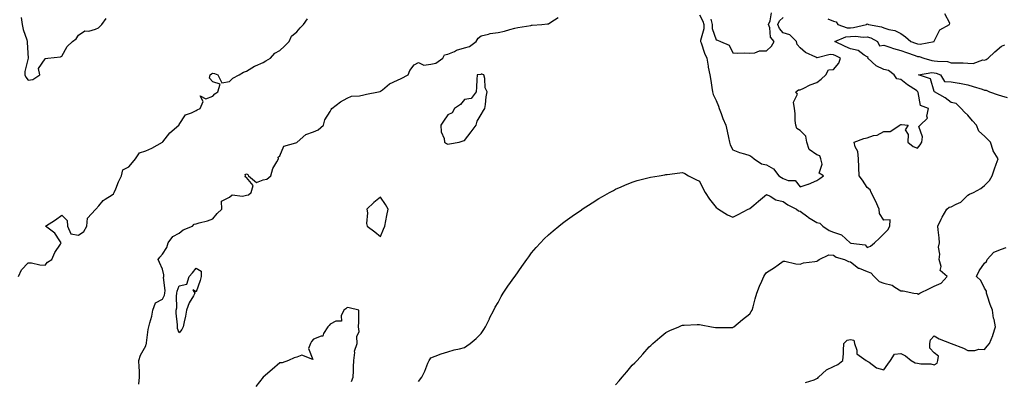
# Model space of a CAD drawing. Units: inches. Extents: x 952643 to 955283, y 7379738 to 7382378.
# Drawn here: x 953563 to 954150, y 7380909 to 7381125 of the extents above; entities that cross this region are included whole.
import ezdxf

# ---------------------------------------------------------------- set-up
doc = ezdxf.new("R2010")
doc.units = ezdxf.units.IN
doc.header["$MEASUREMENT"] = 0
doc.layers.add('Contour_95267379', color=7, linetype='Continuous', true_color=0x89b1d1)

msp = doc.modelspace()

# ---------------------------------------------------------------- linework, layer by layer
at = {"layer": 'Contour_95267379'}
for points in [[(953562.29, 7380971.92, 3356), (953564.03, 7380975.94, 3356), (953568.05, 7380980.08, 3356), (953570.03, 7380979.94, 3356), (953574.88, 7380978.75, 3356), (953578.05, 7380978.58, 3356), (953579.53, 7380980.44, 3356), (953582.01, 7380981.92, 3356), (953583.86, 7380986.11, 3356), (953587.2, 7380991.07, 3356), (953587.72, 7380991.92, 3356), (953586.89, 7380993.09, 3356), (953583.91, 7380997.78, 3356), (953578.4, 7381001.92, 3356), (953584.25, 7381005.72, 3356), (953588.05, 7381008.49, 3356), (953591.33, 7381005.2, 3356), (953591.5, 7381001.92, 3356), (953593.49, 7380997.36, 3356), (953598.05, 7380996.44, 3356), (953601.22, 7380998.74, 3356), (953602.87, 7381001.92, 3356), (953603.39, 7381006.58, 3356), (953608.05, 7381011.71, 3356), (953608.16, 7381011.81, 3356), (953608.33, 7381011.92, 3356), (953610.16, 7381014.03, 3356), (953612.76, 7381017.22, 3356), (953613.99, 7381017.86, 3356), (953618.05, 7381020.45, 3356), (953618.8, 7381021.17, 3356), (953619.35, 7381021.92, 3356), (953620.31, 7381024.18, 3356), (953621.77, 7381028.2, 3356), (953623.72, 7381031.92, 3356), (953624.49, 7381035.49, 3356), (953628.05, 7381037.22, 3356), (953630.17, 7381039.8, 3356), (953632.01, 7381041.92, 3356), (953634.42, 7381045.55, 3356), (953638.05, 7381046.81, 3356), (953641.68, 7381048.28, 3356), (953647.99, 7381051.86, 3356), (953648.05, 7381051.89, 3356), (953648.07, 7381051.92, 3356), (953648.19, 7381052.06, 3356), (953652.52, 7381057.45, 3356), (953657.77, 7381061.92, 3356), (953657.9, 7381062.06, 3356), (953658.05, 7381062.35, 3356), (953661.8, 7381068.17, 3356), (953665.41, 7381069.29, 3356), (953668.05, 7381070.7, 3356), (953668.81, 7381071.15, 3356), (953670.47, 7381071.92, 3356), (953672.23, 7381076.1, 3356), (953670.59, 7381079.38, 3356), (953673.79, 7381077.66, 3356), (953678.05, 7381079.26, 3356), (953679.26, 7381080.71, 3356), (953680.97, 7381081.92, 3356), (953682.49, 7381086.36, 3356), (953678.05, 7381087.85, 3356), (953676.13, 7381089.99, 3356), (953676.55, 7381091.92, 3356), (953677.34, 7381092.63, 3356), (953678.05, 7381092.95, 3356), (953678.99, 7381092.86, 3356), (953681.05, 7381091.92, 3356), (953683.41, 7381087.29, 3356), (953688.05, 7381087.94, 3356), (953689.9, 7381090.07, 3356), (953693.68, 7381091.92, 3356), (953696.37, 7381093.6, 3356), (953698.05, 7381094.08, 3356), (953702.82, 7381097.15, 3356), (953703.52, 7381097.38, 3356), (953708.05, 7381099.39, 3356), (953709.73, 7381100.24, 3356), (953712.52, 7381101.92, 3356), (953715.04, 7381104.93, 3356), (953718.05, 7381106.53, 3356), (953720.83, 7381109.13, 3356), (953723.55, 7381111.92, 3356), (953724.93, 7381115.04, 3356), (953728.05, 7381117.61, 3356), (953730.03, 7381119.94, 3356), (953732, 7381121.92, 3356), (953734.54, 7381125.42, 3356)], [(953563.85, 7381126.12, 3357), (953564.38, 7381121.92, 3357), (953565.02, 7381118.89, 3357), (953567.16, 7381112.81, 3357), (953567.4, 7381111.92, 3357), (953567.38, 7381111.24, 3357), (953567.98, 7381101.99, 3357), (953567.98, 7381101.92, 3357), (953567.97, 7381101.84, 3357), (953566.08, 7381093.89, 3357), (953565.98, 7381091.92, 3357), (953566.68, 7381090.56, 3357), (953568.05, 7381088.81, 3357), (953570.73, 7381089.24, 3357), (953574.9, 7381091.92, 3357), (953574.22, 7381095.75, 3357), (953578.05, 7381101.6, 3357), (953578.21, 7381101.77, 3357), (953579.66, 7381101.92, 3357), (953587.25, 7381102.72, 3357), (953588.05, 7381103.19, 3357), (953591.19, 7381108.78, 3357), (953594.49, 7381111.92, 3357), (953596.59, 7381113.37, 3357), (953598.05, 7381115.52, 3357), (953601.73, 7381118.24, 3357), (953604.2, 7381118.07, 3357), (953608.05, 7381119.12, 3357), (953610.01, 7381119.95, 3357), (953611.84, 7381121.92, 3357), (953614.44, 7381125.53, 3357)], [(953633.98, 7380907.85, 3355), (953634.44, 7380911.92, 3355), (953634.34, 7380915.63, 3355), (953634.09, 7380917.96, 3355), (953634, 7380921.92, 3355), (953634.92, 7380925.06, 3355), (953638.05, 7380930.51, 3355), (953638.37, 7380931.59, 3355), (953638.44, 7380931.92, 3355), (953638.52, 7380932.39, 3355), (953639.57, 7380940.39, 3355), (953639.86, 7380941.92, 3355), (953640.42, 7380944.29, 3355), (953641.65, 7380948.31, 3355), (953642.36, 7380951.92, 3355), (953643.84, 7380956.13, 3355), (953648.05, 7380958.44, 3355), (953649.29, 7380960.68, 3355), (953649.52, 7380961.92, 3355), (953649.71, 7380963.58, 3355), (953648.67, 7380971.29, 3355), (953648.8, 7380971.92, 3355), (953648.95, 7380972.82, 3355), (953648.05, 7380976.27, 3355), (953646.27, 7380980.15, 3355), (953645.46, 7380981.92, 3355), (953646.5, 7380983.47, 3355), (953648.05, 7380985.18, 3355), (953650.73, 7380989.24, 3355), (953651.48, 7380991.92, 3355), (953654.22, 7380995.75, 3355), (953658.05, 7380997.63, 3355), (953660.36, 7380999.61, 3355), (953665.97, 7381001.92, 3355), (953666.87, 7381003.1, 3355), (953668.05, 7381003.2, 3355), (953669.92, 7381003.79, 3355), (953674.86, 7381005.12, 3355), (953678.05, 7381006.29, 3355), (953680.58, 7381009.39, 3355), (953683.41, 7381011.92, 3355), (953683.19, 7381016.78, 3355), (953688.05, 7381019.08, 3355), (953689.55, 7381020.42, 3355), (953695.83, 7381019.7, 3355), (953698.05, 7381020.31, 3355), (953699.4, 7381020.58, 3355), (953700.81, 7381021.92, 3355), (953702.17, 7381026.04, 3355), (953698.05, 7381030.78, 3355), (953697.42, 7381031.29, 3355), (953697.48, 7381031.92, 3355), (953697.35, 7381032.63, 3355), (953698.05, 7381033.1, 3355), (953698.85, 7381032.72, 3355), (953699.3, 7381031.92, 3355), (953704, 7381027.87, 3355), (953708.05, 7381029.36, 3355), (953710.2, 7381029.77, 3355), (953712.64, 7381031.92, 3355), (953713.76, 7381036.2, 3355), (953716.25, 7381040.13, 3355), (953717.12, 7381041.92, 3355), (953717.01, 7381042.96, 3355), (953718.05, 7381043.83, 3355), (953720.45, 7381049.51, 3355), (953727.62, 7381051.49, 3355), (953728.05, 7381051.73, 3355), (953728.21, 7381051.77, 3355), (953728.41, 7381051.92, 3355), (953733.44, 7381056.53, 3355), (953738.05, 7381058.13, 3355), (953740.79, 7381059.17, 3355), (953743.96, 7381061.92, 3355), (953744.84, 7381065.13, 3355), (953748.05, 7381070.19, 3355), (953748.54, 7381071.43, 3355), (953748.91, 7381071.92, 3355), (953754.07, 7381075.91, 3355), (953758.05, 7381078.13, 3355), (953760.75, 7381079.23, 3355), (953765.55, 7381079.42, 3355), (953768.05, 7381080.02, 3355), (953769.6, 7381080.37, 3355), (953776.88, 7381081.92, 3355), (953777.84, 7381082.14, 3355), (953778.05, 7381082.16, 3355), (953779.09, 7381082.96, 3355), (953783.42, 7381086.55, 3355), (953788.05, 7381088.72, 3355), (953790.27, 7381089.7, 3355), (953794.47, 7381091.92, 3355), (953795.47, 7381094.5, 3355), (953798.05, 7381097.88, 3355), (953800.56, 7381099.41, 3355), (953803.89, 7381097.76, 3355), (953808.05, 7381098.23, 3355), (953810.96, 7381099.01, 3355), (953815.09, 7381101.92, 3355), (953816.14, 7381103.84, 3355), (953818.05, 7381104.19, 3355), (953822.03, 7381105.9, 3355), (953823.35, 7381106.62, 3355), (953828.05, 7381107.98, 3355), (953831.09, 7381108.89, 3355), (953835.06, 7381111.92, 3355), (953836.16, 7381113.81, 3355), (953838.05, 7381115.25, 3355), (953842.27, 7381116.13, 3355), (953843.35, 7381116.62, 3355), (953848.05, 7381117.15, 3355), (953851.96, 7381118.01, 3355), (953855.11, 7381118.98, 3355), (953858.05, 7381119.72, 3355), (953859.9, 7381120.08, 3355), (953867.52, 7381121.39, 3355), (953868.05, 7381121.49, 3355), (953868.47, 7381121.5, 3355), (953874.2, 7381121.92, 3355), (953877.61, 7381122.36, 3355), (953878.05, 7381122.41, 3355), (953879.42, 7381123.29, 3355), (953883.84, 7381126.13, 3355)], [(953968.05, 7381127.8, 3355), (953970.08, 7381123.95, 3355), (953970.6, 7381121.92, 3355), (953970.64, 7381119.33, 3355), (953968.63, 7381112.49, 3355), (953968.65, 7381111.92, 3355), (953969.03, 7381110.94, 3355), (953971, 7381104.87, 3355), (953972.46, 7381101.92, 3355), (953973.19, 7381097.06, 3355), (953973.34, 7381096.62, 3355), (953974.36, 7381091.92, 3355), (953974.76, 7381088.63, 3355), (953975.47, 7381084.5, 3355), (953975.82, 7381081.92, 3355), (953976.32, 7381080.19, 3355), (953978.05, 7381076.77, 3355), (953979.42, 7381073.29, 3355), (953979.87, 7381071.92, 3355), (953981.01, 7381068.96, 3355), (953982.06, 7381065.94, 3355), (953983.8, 7381061.92, 3355), (953984.62, 7381058.5, 3355), (953985.33, 7381054.65, 3355), (953985.92, 7381051.92, 3355), (953986.43, 7381050.29, 3355), (953988.05, 7381047.38, 3355), (953991.86, 7381045.73, 3355), (953994.97, 7381044.99, 3355), (953998.05, 7381043.99, 3355), (953999.36, 7381043.23, 3355), (954000.77, 7381041.92, 3355), (954005.12, 7381038.99, 3355), (954008.05, 7381038.37, 3355), (954012.17, 7381036.04, 3355), (954015.33, 7381031.92, 3355), (954016.91, 7381030.77, 3355), (954018.05, 7381030.16, 3355), (954020.87, 7381029.1, 3355), (954025.09, 7381028.96, 3355), (954028.05, 7381025.2, 3355), (954032.92, 7381026.79, 3355), (954033.13, 7381026.84, 3355), (954038.05, 7381029.06, 3355), (954039.75, 7381030.22, 3355), (954041.97, 7381031.92, 3355), (954039.5, 7381033.36, 3355), (954041.25, 7381038.72, 3355), (954040.48, 7381041.92, 3355), (954039.8, 7381043.66, 3355), (954038.05, 7381044.35, 3355), (954033.56, 7381047.43, 3355), (954032.01, 7381051.92, 3355), (954031.54, 7381055.41, 3355), (954028.05, 7381058.8, 3355), (954026.16, 7381060.02, 3355), (954025.49, 7381061.92, 3355), (954025.19, 7381064.79, 3355), (954025.03, 7381068.9, 3355), (954024.65, 7381071.92, 3355), (954024.2, 7381075.77, 3355), (954026.56, 7381080.42, 3355), (954025.53, 7381081.92, 3355), (954027.01, 7381082.95, 3355), (954028.05, 7381083.13, 3355), (954030.2, 7381084.07, 3355), (954033.99, 7381085.98, 3355), (954038.05, 7381087.38, 3355), (954040.54, 7381089.43, 3355), (954043.47, 7381091.92, 3355), (954044.94, 7381095.03, 3355), (954048.05, 7381095.14, 3355), (954051.08, 7381098.9, 3355), (954052.15, 7381101.92, 3355), (954049.4, 7381103.26, 3355), (954048.05, 7381103.93, 3355), (954045.92, 7381104.05, 3355), (954038.29, 7381102.16, 3355), (954038.05, 7381102.19, 3355), (954037.46, 7381102.51, 3355), (954031.34, 7381105.21, 3355), (954028.05, 7381108, 3355), (954026.23, 7381110.1, 3355), (954025.99, 7381111.92, 3355), (954021.96, 7381115.83, 3355), (954018.05, 7381116.97, 3355), (954015.7, 7381119.57, 3355), (954014.87, 7381121.92, 3355), (954015.84, 7381124.13, 3355), (954018.05, 7381126.04, 3355)], [(953974.9, 7381125.08, 3356), (953975.7, 7381121.92, 3356), (953975.74, 7381119.6, 3356), (953978.05, 7381112.72, 3356), (953978.84, 7381112.71, 3356), (953980.63, 7381111.92, 3356), (953985.7, 7381109.57, 3356), (953988.05, 7381105.05, 3356), (953990.91, 7381104.78, 3356), (953994.87, 7381105.1, 3356), (953998.05, 7381104.89, 3356), (954001.13, 7381104.99, 3356), (954003.77, 7381106.2, 3356), (954008.05, 7381106.25, 3356), (954011, 7381108.97, 3356), (954012.54, 7381111.92, 3356), (954010.48, 7381114.35, 3356), (954009.98, 7381119.99, 3356), (954009.3, 7381121.92, 3356), (954010.28, 7381124.15, 3356), (954011.05, 7381128.92, 3356)], [(954044.63, 7381125.34, 3355), (954048.05, 7381123.85, 3355), (954049.65, 7381123.52, 3355), (954050.64, 7381121.92, 3355), (954056.05, 7381119.92, 3355), (954058.05, 7381119.97, 3355), (954059.91, 7381120.07, 3355), (954067.68, 7381121.92, 3355), (954067.79, 7381122.19, 3355), (954068.05, 7381122.32, 3355), (954068.33, 7381122.21, 3355), (954068.75, 7381121.92, 3355), (954076.62, 7381120.49, 3355), (954078.05, 7381119.89, 3355), (954081.04, 7381118.93, 3355), (954084.43, 7381118.3, 3355), (954088.05, 7381116.58, 3355), (954090.81, 7381114.68, 3355), (954093.97, 7381111.92, 3355), (954096.91, 7381110.78, 3355), (954098.05, 7381110.36, 3355), (954099.69, 7381110.28, 3355), (954107.98, 7381111.92, 3355), (954108.02, 7381111.95, 3355), (954108.05, 7381112.08, 3355), (954111.26, 7381118.71, 3355), (954117.05, 7381121.92, 3355), (954117.26, 7381122.71, 3355), (954114.36, 7381128.22, 3355)], [(953800.54, 7380909.43, 3354), (953802.63, 7380911.92, 3354), (953804.48, 7380915.49, 3354), (953806.29, 7380920.17, 3354), (953807.05, 7380921.92, 3354), (953807.45, 7380922.51, 3354), (953808.05, 7380923.51, 3354), (953810.53, 7380924.4, 3354), (953814.14, 7380925.83, 3354), (953818.05, 7380927.06, 3354), (953821.83, 7380928.14, 3354), (953824.98, 7380928.86, 3354), (953828.05, 7380929.64, 3354), (953829.45, 7380930.52, 3354), (953831.49, 7380931.92, 3354), (953835.06, 7380934.91, 3354), (953838.05, 7380937.87, 3354), (953839.61, 7380940.36, 3354), (953840.52, 7380941.92, 3354), (953842.89, 7380946.76, 3354), (953842.99, 7380946.98, 3354), (953845.46, 7380951.92, 3354), (953846.36, 7380953.61, 3354), (953848.05, 7380956.38, 3354), (953850, 7380959.97, 3354), (953851.17, 7380961.92, 3354), (953853.93, 7380966.04, 3354), (953858.05, 7380971.86, 3354), (953858.08, 7380971.89, 3354), (953858.1, 7380971.92, 3354), (953858.2, 7380972.07, 3354), (953862.19, 7380977.78, 3354), (953865.21, 7380981.92, 3354), (953866.35, 7380983.62, 3354), (953868.05, 7380985.91, 3354), (953870.78, 7380989.19, 3354), (953873.27, 7380991.92, 3354), (953875.61, 7380994.36, 3354), (953878.05, 7380996.7, 3354), (953880.84, 7380999.12, 3354), (953884.27, 7381001.92, 3354), (953886.4, 7381003.57, 3354), (953888.05, 7381004.78, 3354), (953892.23, 7381007.74, 3354), (953897.72, 7381011.59, 3354), (953898.05, 7381011.82, 3354), (953898.11, 7381011.86, 3354), (953898.2, 7381011.92, 3354), (953904.15, 7381015.82, 3354), (953908.05, 7381018.29, 3354), (953910.35, 7381019.62, 3354), (953914.51, 7381021.92, 3354), (953916.79, 7381023.18, 3354), (953918.05, 7381023.85, 3354), (953921.47, 7381025.33, 3354), (953923.66, 7381026.32, 3354), (953928.05, 7381028.12, 3354), (953930.98, 7381028.99, 3354), (953936.59, 7381030.45, 3354), (953938.05, 7381030.87, 3354), (953938.94, 7381031.04, 3354), (953944.05, 7381031.92, 3354), (953947.46, 7381032.51, 3354), (953948.05, 7381032.6, 3354), (953948.83, 7381032.7, 3354), (953956.33, 7381033.63, 3354), (953958.05, 7381033.86, 3354), (953959.41, 7381033.28, 3354), (953961.64, 7381031.92, 3354), (953965.85, 7381029.72, 3354), (953968.05, 7381028.71, 3354), (953970.27, 7381024.14, 3354), (953971.54, 7381021.92, 3354), (953974, 7381017.87, 3354), (953978.05, 7381013.05, 3354), (953978.62, 7381012.49, 3354), (953979.52, 7381011.92, 3354), (953984.79, 7381008.65, 3354), (953988.05, 7381007.17, 3354), (953991.17, 7381008.8, 3354), (953997.17, 7381011.92, 3354), (953997.77, 7381012.2, 3354), (953998.05, 7381012.31, 3354), (954000.42, 7381014.3, 3354), (954003.28, 7381016.68, 3354), (954008.05, 7381020.8, 3354), (954010.18, 7381019.79, 3354), (954013.6, 7381017.47, 3354), (954018.05, 7381016.56, 3354), (954020.76, 7381014.63, 3354), (954025.99, 7381011.92, 3354), (954027.12, 7381010.99, 3354), (954028.05, 7381010.77, 3354), (954032.59, 7381007.38, 3354), (954033.11, 7381006.98, 3354), (954038.05, 7381004.09, 3354), (954039.75, 7381003.62, 3354), (954041.54, 7381001.92, 3354), (954045.38, 7380999.25, 3354), (954048.05, 7380998.21, 3354), (954052.8, 7380996.67, 3354), (954057.9, 7380991.92, 3354), (954057.98, 7380991.85, 3354), (954058.22, 7380991.75, 3354), (954066.93, 7380990.79, 3354), (954068.05, 7380989.17, 3354), (954069.98, 7380989.99, 3354), (954072.5, 7380991.92, 3354), (954075.32, 7380994.65, 3354), (954078.05, 7380997.34, 3354), (954080.25, 7380999.72, 3354), (954081.44, 7381001.92, 3354), (954081.79, 7381005.66, 3354), (954078.05, 7381005.43, 3354), (954075.47, 7381009.34, 3354), (954075.19, 7381011.92, 3354), (954073.05, 7381016.92, 3354), (954073.04, 7381016.93, 3354), (954070.37, 7381021.92, 3354), (954069.73, 7381023.59, 3354), (954068.05, 7381024.91, 3354), (954065.33, 7381029.19, 3354), (954063.36, 7381031.92, 3354), (954063.1, 7381036.87, 3354), (954063.12, 7381036.99, 3354), (954062.77, 7381041.92, 3354), (954062.46, 7381046.34, 3354), (954060.88, 7381049.09, 3354), (954060.34, 7381051.92, 3354), (954066, 7381053.97, 3354), (954068.05, 7381054.54, 3354), (954071.9, 7381055.76, 3354), (954073.91, 7381056.06, 3354), (954078.05, 7381058.26, 3354), (954081.79, 7381058.18, 3354), (954087.42, 7381061.92, 3354), (954087.76, 7381062.22, 3354), (954088.05, 7381062.35, 3354), (954088.44, 7381062.31, 3354), (954092.42, 7381061.92, 3354), (954090.75, 7381059.23, 3354), (954092.56, 7381056.43, 3354), (954092.23, 7381051.92, 3354), (954095.42, 7381049.29, 3354), (954098.05, 7381048.27, 3354), (954099.61, 7381050.36, 3354), (954100.53, 7381051.92, 3354), (954101.1, 7381054.97, 3354), (954098.82, 7381061.15, 3354), (954099.59, 7381061.92, 3354), (954103.89, 7381066.08, 3354), (954103.54, 7381067.41, 3354), (954104.57, 7381071.92, 3354), (954099.83, 7381073.7, 3354), (954098.47, 7381081.5, 3354), (954098.26, 7381081.92, 3354), (954098.18, 7381082.05, 3354), (954098.05, 7381082.13, 3354), (954097.42, 7381082.55, 3354), (954092.08, 7381085.95, 3354), (954088.05, 7381089.21, 3354), (954085.74, 7381089.6, 3354), (954084.13, 7381091.92, 3354), (954080.72, 7381094.58, 3354), (954078.05, 7381095.08, 3354), (954073.37, 7381097.25, 3354), (954068.43, 7381101.92, 3354), (954068.67, 7381102.54, 3354), (954068.05, 7381102.7, 3354), (954066.28, 7381103.69, 3354), (954062.66, 7381106.53, 3354), (954058.05, 7381107.37, 3354), (954054.99, 7381108.87, 3354), (954048.81, 7381111.92, 3354), (954055.27, 7381114.7, 3354), (954058.05, 7381114.76, 3354), (954061.06, 7381114.93, 3354), (954065.55, 7381114.42, 3354), (954068.05, 7381114.61, 3354), (954070.12, 7381113.99, 3354), (954074.09, 7381111.92, 3354), (954075.42, 7381109.29, 3354), (954078.05, 7381109.55, 3354), (954081.5, 7381108.47, 3354), (954083.71, 7381107.59, 3354), (954088.05, 7381106.54, 3354), (954091.4, 7381105.27, 3354), (954096.56, 7381103.41, 3354), (954098.05, 7381102.86, 3354), (954098.95, 7381102.82, 3354), (954101.75, 7381101.92, 3354), (954106.6, 7381100.47, 3354), (954108.05, 7381100.4, 3354), (954109.94, 7381100.03, 3354), (954115.97, 7381099.84, 3354), (954118.05, 7381099.22, 3354), (954120.89, 7381099.08, 3354), (954125.2, 7381099.07, 3354), (954128.05, 7381098.92, 3354), (954131.17, 7381098.81, 3354), (954136.99, 7381100.85, 3354), (954138.05, 7381100.77, 3354), (954138.92, 7381101.05, 3354), (954140.2, 7381101.92, 3354), (954144.21, 7381105.76, 3354), (954148.05, 7381109.13, 3354), (954150.09, 7381109.88, 3354)], [(953918.05, 7380907.28, 3353), (953920.17, 7380909.8, 3353), (953921.97, 7380911.92, 3353), (953924.8, 7380915.18, 3353), (953928.05, 7380919.05, 3353), (953929.5, 7380920.47, 3353), (953930.87, 7380921.92, 3353), (953934.3, 7380925.67, 3353), (953938.05, 7380929.96, 3353), (953939.12, 7380930.84, 3353), (953940.37, 7380931.92, 3353), (953944.47, 7380935.51, 3353), (953948.05, 7380938.59, 3353), (953950.33, 7380939.64, 3353), (953955.7, 7380941.92, 3353), (953957.36, 7380942.62, 3353), (953958.05, 7380942.87, 3353), (953959.01, 7380942.88, 3353), (953966.73, 7380943.24, 3353), (953968.05, 7380943.26, 3353), (953969.15, 7380943.02, 3353), (953975.34, 7380941.92, 3353), (953977.64, 7380941.51, 3353), (953978.05, 7380941.46, 3353), (953978.47, 7380941.5, 3353), (953987.6, 7380941.47, 3353), (953988.05, 7380941.51, 3353), (953988.26, 7380941.71, 3353), (953988.55, 7380941.92, 3353), (953993.7, 7380946.27, 3353), (953998.05, 7380949.64, 3353), (953998.9, 7380951.07, 3353), (953999.43, 7380951.92, 3353), (954000.01, 7380953.89, 3353), (954001.35, 7380958.62, 3353), (954002.37, 7380961.92, 3353), (954003.94, 7380966.03, 3353), (954005.3, 7380969.17, 3353), (954006.43, 7380971.92, 3353), (954007.07, 7380972.9, 3353), (954008.05, 7380974.25, 3353), (954012.77, 7380977.2, 3353), (954014.96, 7380978.84, 3353), (954018.05, 7380981.07, 3353), (954018.97, 7380981.01, 3353), (954025.49, 7380979.36, 3353), (954028.05, 7380979.25, 3353), (954030.03, 7380979.94, 3353), (954036.91, 7380980.78, 3353), (954038.05, 7380981.07, 3353), (954038.59, 7380981.38, 3353), (954039.47, 7380981.92, 3353), (954045.22, 7380984.75, 3353), (954048.05, 7380984.63, 3353), (954049.54, 7380983.42, 3353), (954054.59, 7380981.92, 3353), (954056.88, 7380980.75, 3353), (954058.05, 7380980.63, 3353), (954062.94, 7380976.81, 3353), (954063.22, 7380976.75, 3353), (954068.05, 7380974.8, 3353), (954070.25, 7380974.11, 3353), (954072.24, 7380971.92, 3353), (954075.13, 7380969, 3353), (954078.05, 7380967.91, 3353), (954082.88, 7380966.76, 3353), (954084.45, 7380965.53, 3353), (954088.05, 7380963.29, 3353), (954089.49, 7380963.36, 3353), (954095.85, 7380961.92, 3353), (954097.81, 7380961.68, 3353), (954098.05, 7380961.53, 3353), (954098.52, 7380961.45, 3353), (954099.5, 7380961.92, 3353), (954105.26, 7380964.72, 3353), (954108.05, 7380966.06, 3353), (954112.11, 7380967.86, 3353), (954115.78, 7380971.92, 3353), (954111.62, 7380975.5, 3353), (954112.04, 7380977.93, 3353), (954110.94, 7380981.92, 3353), (954111.31, 7380985.18, 3353), (954110.64, 7380989.33, 3353), (954111.2, 7380991.92, 3353), (954111.04, 7380994.91, 3353), (954110.27, 7380999.71, 3353), (954110.11, 7381001.92, 3353), (954112.17, 7381006.04, 3353), (954112.72, 7381007.25, 3353), (954115.6, 7381011.92, 3353), (954116.89, 7381013.08, 3353), (954118.05, 7381013.3, 3353), (954121.1, 7381014.97, 3353), (954123.86, 7381016.11, 3353), (954128.05, 7381020.31, 3353), (954129.1, 7381020.86, 3353), (954131.42, 7381021.92, 3353), (954135.71, 7381024.26, 3353), (954138.05, 7381026.17, 3353), (954140.94, 7381029.03, 3353), (954142.58, 7381031.92, 3353), (954143.98, 7381035.99, 3353), (954144.94, 7381038.82, 3353), (954146.01, 7381041.92, 3353), (954143.22, 7381046.75, 3353), (954143.08, 7381046.95, 3353), (954141.44, 7381051.92, 3353), (954139.81, 7381053.68, 3353), (954138.05, 7381055.5, 3353), (954134.6, 7381058.47, 3353), (954133.12, 7381061.92, 3353), (954130.71, 7381064.57, 3353), (954128.05, 7381067.99, 3353), (954125.97, 7381069.84, 3353), (954124.03, 7381071.92, 3353), (954121.02, 7381074.89, 3353), (954118.05, 7381075.41, 3353), (954114.43, 7381078.29, 3353), (954108.11, 7381081.92, 3353), (954108.21, 7381082.08, 3353), (954108.05, 7381082.06, 3353), (954105.71, 7381089.58, 3353), (954098.55, 7381091.92, 3353), (954106.64, 7381093.33, 3353), (954108.05, 7381093.25, 3353), (954109.16, 7381093.04, 3353), (954111.68, 7381091.92, 3353), (954114.06, 7381087.93, 3353), (954118.05, 7381087.83, 3353), (954122.94, 7381087.03, 3353), (954123.14, 7381087.01, 3353), (954128.05, 7381086.1, 3353), (954131.16, 7381085.03, 3353), (954136.61, 7381083.36, 3353), (954138.05, 7381082.89, 3353), (954138.9, 7381082.77, 3353), (954140.85, 7381081.92, 3353), (954146.16, 7381080.02, 3353), (954148.05, 7381079.47, 3353), (954151.45, 7381078.53, 3353)], [(954031.27, 7380908.69, 3352), (954036.42, 7380910.28, 3352), (954038.05, 7380911.14, 3352), (954038.57, 7380911.4, 3352), (954039.05, 7380911.92, 3352), (954043.74, 7380916.23, 3352), (954048.05, 7380918.3, 3352), (954050.5, 7380919.47, 3352), (954053.48, 7380921.92, 3352), (954053.87, 7380926.1, 3352), (954053.87, 7380927.74, 3352), (954054.19, 7380931.92, 3352), (954056.03, 7380933.94, 3352), (954058.05, 7380934.45, 3352), (954060.14, 7380934.01, 3352), (954060.52, 7380931.92, 3352), (954061.96, 7380928.01, 3352), (954061.96, 7380925.83, 3352), (954067.37, 7380921.92, 3352), (954067.8, 7380921.67, 3352), (954068.05, 7380921.48, 3352), (954069.14, 7380920.83, 3352), (954073.67, 7380917.54, 3352), (954078.05, 7380916.2, 3352), (954080.37, 7380919.6, 3352), (954081.98, 7380921.92, 3352), (954084.39, 7380925.58, 3352), (954088.05, 7380926.02, 3352), (954090.86, 7380924.73, 3352), (954094.33, 7380921.92, 3352), (954096.57, 7380920.43, 3352), (954098.05, 7380920.3, 3352), (954100, 7380919.97, 3352), (954105.98, 7380919.85, 3352), (954108.05, 7380919.35, 3352), (954109.66, 7380920.31, 3352), (954110.12, 7380921.92, 3352), (954110.54, 7380924.41, 3352), (954108.05, 7380926.46, 3352), (954105.28, 7380929.15, 3352), (954105.3, 7380931.92, 3352), (954105.86, 7380934.11, 3352), (954108.05, 7380936.53, 3352), (954110.87, 7380934.74, 3352), (954118.01, 7380931.92, 3352), (954118.02, 7380931.89, 3352), (954118.05, 7380931.91, 3352), (954118.07, 7380931.9, 3352), (954125.43, 7380929.3, 3352), (954128.05, 7380927.88, 3352), (954132.21, 7380927.76, 3352), (954134.66, 7380928.53, 3352), (954138.05, 7380928.34, 3352), (954139.51, 7380930.47, 3352), (954140.89, 7380931.92, 3352), (954142.9, 7380936.77, 3352), (954143, 7380936.97, 3352), (954144.52, 7380941.92, 3352), (954143.64, 7380946.34, 3352), (954143.28, 7380947.15, 3352), (954142.75, 7380951.92, 3352), (954141.38, 7380955.25, 3352), (954139.79, 7380960.18, 3352), (954139.15, 7380961.92, 3352), (954139.2, 7380963.07, 3352), (954138.05, 7380964.95, 3352), (954135.71, 7380969.57, 3352), (954133.13, 7380971.92, 3352), (954134.72, 7380975.26, 3352), (954138.05, 7380979.77, 3352), (954139.13, 7380980.84, 3352), (954139.6, 7380981.92, 3352), (954143.61, 7380986.37, 3352), (954148.05, 7380988.07, 3352), (954150.88, 7380989.09, 3352)], [(953760.63, 7380909.34, 3355), (953761.77, 7380911.92, 3355), (953761.93, 7380915.79, 3355), (953761.82, 7380918.15, 3355), (953762.01, 7380921.92, 3355), (953762.71, 7380926.58, 3355), (953762.58, 7380927.39, 3355), (953764.04, 7380931.92, 3355), (953763.86, 7380936.1, 3355), (953765.33, 7380939.19, 3355), (953764.84, 7380941.92, 3355), (953765.05, 7380944.92, 3355), (953765.05, 7380951.92, 3355), (953759.36, 7380953.23, 3355), (953758.05, 7380953.37, 3355), (953757.29, 7380952.69, 3355), (953756.19, 7380951.92, 3355), (953754.55, 7380948.42, 3355), (953754.66, 7380945.31, 3355), (953751.32, 7380945.19, 3355), (953748.05, 7380943.48, 3355), (953747.34, 7380942.63, 3355), (953746.64, 7380941.92, 3355), (953744.01, 7380937.87, 3355), (953743.57, 7380936.4, 3355), (953742.56, 7380936.43, 3355), (953738.05, 7380934.54, 3355), (953736.89, 7380933.08, 3355), (953736.31, 7380931.92, 3355), (953735.04, 7380928.91, 3355), (953737.59, 7380922.38, 3355), (953731.16, 7380925.02, 3355), (953728.05, 7380923.77, 3355), (953726.45, 7380923.52, 3355), (953723.21, 7380921.92, 3355), (953719.41, 7380920.56, 3355), (953718.05, 7380920.47, 3355), (953713.41, 7380916.56, 3355), (953708.05, 7380911.92, 3355), (953703.59, 7380906.38, 3355)]]:
    msp.add_polyline3d(points, dxfattribs=at)
for points in [[(953818.05, 7381050.78, 3355), (953819.06, 7381050.91, 3355), (953824.96, 7381051.92, 3355), (953827.29, 7381052.68, 3355), (953828.05, 7381052.83, 3355), (953831.98, 7381057.99, 3355), (953834.99, 7381061.92, 3355), (953835.59, 7381064.38, 3355), (953838.05, 7381068.34, 3355), (953839.28, 7381070.69, 3355), (953840.09, 7381071.92, 3355), (953840.51, 7381074.38, 3355), (953841.03, 7381078.94, 3355), (953841.62, 7381081.92, 3355), (953840.27, 7381084.14, 3355), (953840.15, 7381089.82, 3355), (953839.55, 7381091.92, 3355), (953838.41, 7381092.28, 3355), (953838.05, 7381092.29, 3355), (953837.7, 7381092.27, 3355), (953835.64, 7381091.92, 3355), (953835.4, 7381089.27, 3355), (953835.28, 7381084.69, 3355), (953835, 7381081.92, 3355), (953832.12, 7381077.85, 3355), (953828.05, 7381077.33, 3355), (953825.63, 7381074.34, 3355), (953822.06, 7381071.92, 3355), (953820.68, 7381069.29, 3355), (953818.05, 7381068.12, 3355), (953815.57, 7381064.4, 3355), (953813.9, 7381061.92, 3355), (953814.09, 7381057.96, 3355), (953815.88, 7381054.09, 3355), (953816.13, 7381051.92, 3355), (953817.3, 7381051.17, 3355)], [(953778.05, 7380995.73, 3355), (953779.82, 7381000.15, 3355), (953780.61, 7381001.92, 3355), (953781.24, 7381005.11, 3355), (953781.78, 7381008.19, 3355), (953782.57, 7381011.92, 3355), (953780.94, 7381014.81, 3355), (953778.05, 7381019.14, 3355), (953773.93, 7381016.04, 3355), (953769.93, 7381011.92, 3355), (953770.21, 7381009.76, 3355), (953769.65, 7381003.53, 3355), (953769.98, 7381001.92, 3355), (953774.54, 7380998.41, 3355)], [(953658.05, 7380938.29, 3354), (953656.98, 7380940.85, 3354), (953656.93, 7380941.92, 3354), (953656.93, 7380943.04, 3354), (953656.17, 7380950.04, 3354), (953656.17, 7380951.92, 3354), (953656.66, 7380953.3, 3354), (953656.31, 7380960.18, 3354), (953656.64, 7380961.92, 3354), (953656.78, 7380963.18, 3354), (953658.05, 7380966.25, 3354), (953662.62, 7380967.35, 3354), (953664.04, 7380971.92, 3354), (953665.91, 7380974.06, 3354), (953668.05, 7380976.92, 3354), (953671.12, 7380974.99, 3354), (953671.06, 7380971.92, 3354), (953670.49, 7380969.48, 3354), (953668.05, 7380962.75, 3354), (953666.09, 7380963.88, 3354), (953667.32, 7380961.92, 3354), (953666.52, 7380960.39, 3354), (953663.87, 7380956.1, 3354), (953662.43, 7380951.92, 3354), (953661.75, 7380948.22, 3354), (953660.94, 7380944.81, 3354), (953660.35, 7380941.92, 3354), (953659.59, 7380940.38, 3354)]]:
    msp.add_polyline3d(points, close=True, dxfattribs=at)

doc.saveas('drawing.dxf')
